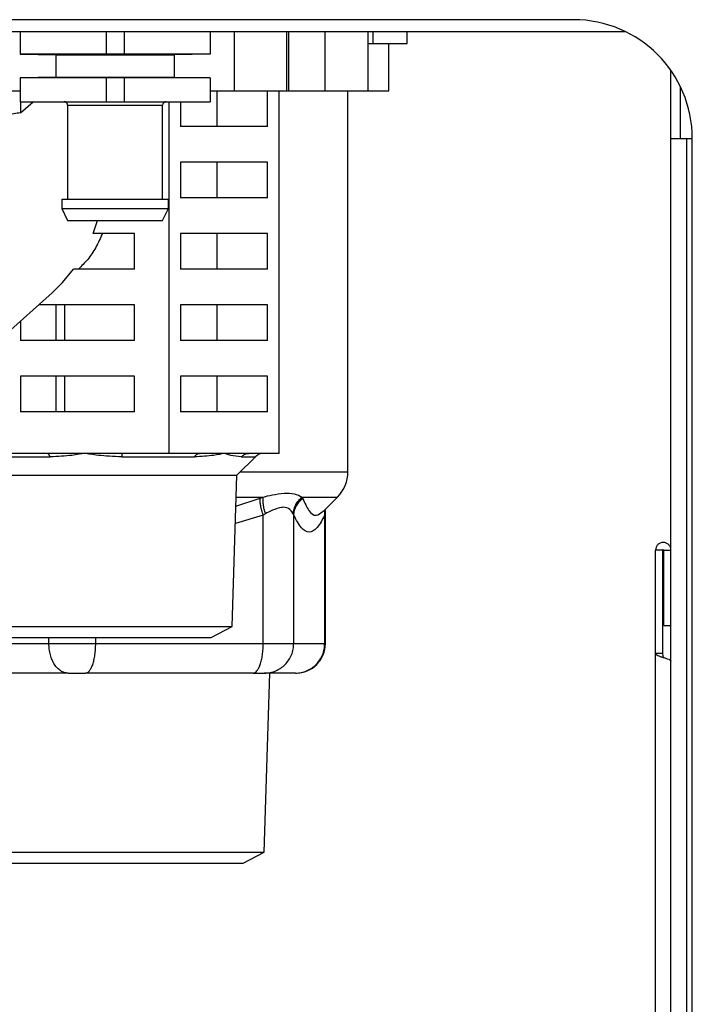
# Model space of a CAD drawing. Extents: x 158 to 5268, y 164 to 4081.
# Drawn here: x 2303 to 2359, y 921 to 1004 of the extents above; entities that cross this region are included whole.
import ezdxf

# ---------------------------------------------------------------- set-up
doc = ezdxf.new("R2010")
doc.units = 0
doc.layers.get('0').update_dxf_attribs({"linetype": 'CONTINUOUS'})
doc.layers.get('DEFPOINTS').update_dxf_attribs({"linetype": 'CONTINUOUS'})
doc.layers.add('DD0-2', color=4, linetype='CONTINUOUS')
doc.layers.add('M0-2', color=3, linetype='CONTINUOUS')
doc.styles.add('HANKAKU', font='monotxt')
doc.styles.get("Standard").update_dxf_attribs({"font": 'txt', "bigfont": 'BIGFONT'})
doc.dimstyles.get("Standard").update_dxf_attribs({"dimtxt": 50, "dimasz": 42.857143, "dimexe": 1.5, "dimexo": 0.5, "dimgap": 1.5, "dimtad": 3, "dimtih": 1, "dimtoh": 1, "dimtxsty": 'STANDARD', "dimblk1": 'OPEN', "dimblk2": 'OPEN', "dimsah": 1, "dimcen": 0.09, "dimazin": 3, "dimtfac": 1, "dimtdec": 4, "dimtofl": 0, "dimtmove": 0, "dimatfit": 3, "dimtolj": 1, "dimtzin": 0})

# ---------------------------------------------------------------- blocks, each defined once
blk = doc.blocks.new('_OPEN')
at = {"color": 0}
for p, q in [((-0.965926, 0.258819), (0, 0)), ((0, 0), (-1, 0)), ((0, 0), (-0.965926, -0.258819))]:
    blk.add_line(p, q, dxfattribs=at)
blk = doc.blocks.new('*D9')
at = {"layer": 'DD0-2'}
for p, q in [((2264.459446, 1002.7868), (2024.654497, 1002.7868)), ((2046.083069, 525.643975), (2046.083069, 959.929657)), ((2329.159328, 482.786833), (2024.654497, 482.786833))]:
    blk.add_line(p, q, dxfattribs=at)
at = {"layer": 'DEFPOINTS'}
for p in [(2046.083069, 1002.7868), (2271.602304, 1002.7868), (2336.302185, 482.786833)]:
    blk.add_point(p, dxfattribs=at)
at = {"layer": 'DD0-2', "xscale": 42.857143, "yscale": 42.857143}
for p, rotation in [((2046.083069, 1002.7868), 90), ((2046.083069, 482.786833), 270)]:
    blk.add_blockref('_OPEN', p, dxfattribs=dict(at, rotation=rotation))
at = {"layer": 'DD0-2', "style": 'HANKAKU'}
blk.add_text('520', height=35.714286, rotation=90.000003, dxfattribs=at).set_placement((2028.940255, 692.19161))

msp = doc.modelspace()

# ---------------------------------------------------------------- linework, layer by layer
at = {"layer": 'M0-2'}
for p, q in [((2349.302264, 1003.786806), (2294.302264, 1003.786806)), ((2296.502264, 1002.786806), (2353.661163, 1002.786806)), ((2302.702264, 1002.786806), (2302.702264, 1000.886806)), ((2309.952264, 1002.786806), (2309.952264, 1000.886806)), ((2311.452264, 1002.786806), (2311.452264, 1000.886806)), ((2318.702264, 1002.786806), (2318.702264, 1000.886806)), ((2320.764806, 997.786806), (2320.764806, 1002.786806)), ((2325.165251, 997.786806), (2325.165251, 1002.786806)), ((2325.315011, 997.786806), (2325.315011, 1002.786806)), ((2328.379189, 997.786806), (2328.379189, 1002.786806)), ((2332.013589, 997.786806), (2332.013589, 1002.786806)), ((2332.417897, 1001.786806), (2332.417897, 1002.786806)), ((2335.302264, 1001.786806), (2335.302264, 1002.786806)), ((2332.013589, 1001.765863), (2332.302264, 1001.786806)), ((2332.013589, 1001.786806), (2332.417897, 1001.786806)), ((2332.417897, 1001.786806), (2335.302264, 1001.786806)), ((2333.750441, 997.786806), (2333.750441, 1001.786806)), ((2302.702264, 1000.886806), (2305.724093, 1000.834441)), ((2305.702264, 1000.834441), (2305.702264, 998.939171)), ((2305.724093, 1000.834441), (2310.235561, 1000.834441)), ((2311.452264, 1000.886806), (2309.952264, 1000.886806)), ((2309.952264, 1000.886806), (2310.235561, 1000.834441)), ((2310.235561, 1000.834441), (2311.168968, 1000.834441)), ((2311.452264, 1000.886806), (2311.168968, 1000.834441)), ((2311.168968, 1000.834441), (2315.680435, 1000.834441)), ((2318.702264, 1000.886806), (2315.680435, 1000.834441)), ((2315.702264, 998.939171), (2315.702264, 1000.834441)), ((2357.502264, 993.786806), (2357.502264, 999.510441)), ((2305.724093, 998.939171), (2302.702264, 998.886806)), ((2302.702264, 998.886806), (2302.702264, 996.886806)), ((2305.724093, 998.939171), (2310.235561, 998.939171)), ((2310.235561, 998.939171), (2309.952264, 998.886806)), ((2309.952264, 998.886806), (2309.952264, 996.886806)), ((2311.452264, 998.886806), (2309.952264, 998.886806)), ((2310.235561, 998.939171), (2311.168968, 998.939171)), ((2311.168968, 998.939171), (2311.452264, 998.886806)), ((2311.168968, 998.939171), (2315.680435, 998.939171)), ((2311.452264, 998.886806), (2311.452264, 996.886806)), ((2315.680435, 998.939171), (2318.702264, 998.886806)), ((2318.702264, 998.886806), (2318.702264, 996.886806)), ((2358.302264, 993.786806), (2358.302264, 998.145705)), ((2293.42258, 997.786806), (2302.730161, 997.786806)), ((2318.702264, 997.786806), (2320.764806, 997.786806)), ((2319.301586, 994.786806), (2319.301586, 997.786806)), ((2320.764806, 997.786806), (2325.165251, 997.786806)), ((2323.541709, 994.786806), (2323.541709, 997.786806)), ((2324.51674, 967.286806), (2324.51674, 997.786806)), ((2325.165251, 997.786806), (2325.315011, 997.786806)), ((2325.315011, 997.786806), (2328.379189, 997.786806)), ((2328.379189, 997.786806), (2332.013589, 997.786806)), ((2330.302264, 965.729447), (2330.302264, 997.786806)), ((2332.013589, 997.786806), (2333.750441, 997.786806)), ((2302.702264, 996.886806), (2309.952264, 996.886806)), ((2302.730161, 995.938754), (2303.785666, 996.886806)), ((2302.730161, 996.886806), (2302.730161, 995.938754)), ((2306.702264, 996.586806), (2306.702264, 988.686806)), ((2306.702264, 996.586806), (2314.702264, 996.586806)), ((2309.952264, 996.886806), (2311.452264, 996.886806)), ((2311.452264, 996.886806), (2318.702264, 996.886806)), ((2314.702264, 988.686806), (2314.702264, 996.586806)), ((2315.2389, 967.286806), (2315.2389, 996.886806)), ((2316.21393, 996.886806), (2316.21393, 994.786806)), ((2323.541709, 994.786806), (2316.21393, 994.786806)), ((2357.502264, 644.786806), (2357.502264, 993.786806)), ((2357.502264, 993.786806), (2358.802264, 993.786806)), ((2358.802264, 993.786806), (2359.302264, 993.786806)), ((2358.802264, 993.786806), (2358.802264, 644.786806)), ((2359.302264, 644.786806), (2359.302264, 993.786806)), ((2316.21393, 991.786806), (2316.21393, 988.786806)), ((2323.541709, 991.786806), (2316.21393, 991.786806)), ((2319.301586, 988.786806), (2319.301586, 991.786806)), ((2323.541709, 988.786806), (2323.541709, 991.786806)), ((2323.541709, 988.786806), (2316.21393, 988.786806)), ((2306.202264, 988.686806), (2315.202264, 988.686806)), ((2306.202264, 988.686806), (2306.202264, 987.886806)), ((2306.202264, 987.886806), (2315.202264, 987.886806)), ((2306.202264, 987.886806), (2306.702265, 986.886806)), ((2314.702263, 986.886806), (2315.202264, 987.886806)), ((2315.202264, 987.886806), (2315.202264, 988.686806)), ((2306.702265, 986.886806), (2314.702263, 986.886806)), ((2308.843438, 985.786806), (2309.173973, 986.788921)), ((2309.173973, 986.788921), (2309.200801, 986.886806)), ((2312.31772, 985.786806), (2308.843438, 985.786806)), ((2312.31772, 982.786806), (2312.31772, 985.786806)), ((2323.541709, 985.786806), (2316.21393, 985.786806)), ((2316.21393, 985.786806), (2316.21393, 982.786806)), ((2319.301586, 982.786806), (2319.301586, 985.786806)), ((2323.541709, 982.786806), (2323.541709, 985.786806)), ((2306.273915, 981.66685), (2307.197114, 982.786806)), ((2312.31772, 982.786806), (2307.197114, 982.786806)), ((2323.541709, 982.786806), (2316.21393, 982.786806)), ((2305.390164, 980.79359), (2306.273915, 981.66685)), ((2301.397181, 977.207102), (2305.390164, 980.79359)), ((2312.31772, 979.786806), (2304.269271, 979.786806)), ((2305.747157, 976.786806), (2305.747157, 979.786806)), ((2306.475242, 976.786806), (2306.475242, 979.786806)), ((2312.31772, 976.786806), (2312.31772, 979.786806)), ((2323.541709, 979.786806), (2316.21393, 979.786806)), ((2316.21393, 979.786806), (2316.21393, 976.786806)), ((2319.301586, 976.786806), (2319.301586, 979.786806)), ((2323.541709, 976.786806), (2323.541709, 979.786806)), ((2302.730161, 978.404382), (2302.730161, 976.786806)), ((2312.31772, 976.786806), (2302.730161, 976.786806)), ((2323.541709, 976.786806), (2316.21393, 976.786806)), ((2312.31772, 973.786806), (2302.730161, 973.786806)), ((2302.730161, 973.786806), (2302.730161, 970.786806)), ((2305.747157, 970.786806), (2305.747157, 973.786806)), ((2306.475242, 970.786806), (2306.475242, 973.786806)), ((2312.31772, 970.786806), (2312.31772, 973.786806)), ((2316.21393, 973.786806), (2316.21393, 970.786806)), ((2323.541709, 973.786806), (2316.21393, 973.786806)), ((2319.301586, 970.786806), (2319.301586, 973.786806)), ((2323.541709, 970.786806), (2323.541709, 973.786806)), ((2312.31772, 970.786806), (2302.730161, 970.786806)), ((2323.541709, 970.786806), (2316.21393, 970.786806)), ((2304.936433, 967.286806), (2301.024424, 967.286806)), ((2308.131662, 967.286806), (2304.936433, 967.286806)), ((2311.326891, 967.286806), (2308.131662, 967.286806)), ((2315.2389, 967.286806), (2311.326891, 967.286806)), ((2317.792282, 967.286806), (2315.2389, 967.286806)), ((2319.87782, 967.286806), (2317.792282, 967.286806)), ((2321.963357, 967.286806), (2319.87782, 967.286806)), ((2324.51674, 967.286806), (2321.963357, 967.286806)), ((2300.248188, 966.993913), (2305.230235, 966.993913)), ((2311.270788, 966.993913), (2317.382173, 966.993913)), ((2320.951297, 965.435838), (2322.509371, 966.993913)), ((2321.324864, 966.993913), (2322.509371, 966.993913)), ((2321.244905, 965.729447), (2330.302264, 965.729447)), ((2299.653232, 965.435838), (2318.459896, 965.435838)), ((2318.459896, 965.435838), (2320.951297, 965.435838)), ((2320.553585, 952.70908), (2320.951297, 965.435838)), ((2320.870151, 962.83919), (2322.915449, 963.50133)), ((2320.894181, 963.608126), (2323.184608, 963.608126)), ((2322.915449, 963.50133), (2323.184608, 963.608126)), ((2326.455054, 963.608126), (2326.505186, 963.50133)), ((2326.455054, 963.608126), (2329.423585, 963.608126)), ((2328.207098, 962.391639), (2329.423585, 963.608126)), ((2323.358737, 962.193913), (2323.16952, 962.087117)), ((2325.74067, 962.087117), (2325.70029, 962.193913)), ((2328.232098, 962.400573), (2328.22341, 962.389028)), ((2328.377526, 962.193913), (2328.347322, 962.087117)), ((2328.39794, 962.417455), (2328.377526, 962.193913)), ((2328.377526, 962.193913), (2328.380303, 962.393013)), ((2328.380303, 962.393013), (2328.404867, 962.589408)), ((2328.408091, 951.286806), (2328.408091, 962.415922)), ((2323.16952, 962.087117), (2320.824389, 961.374811)), ((2323.16952, 951.286806), (2323.16952, 962.087117)), ((2325.74067, 951.286806), (2325.74067, 962.087117)), ((2328.347322, 951.286806), (2328.347322, 962.087117)), ((2356.202264, 950.436806), (2356.202264, 959.136806)), ((2356.802264, 959.136806), (2356.202264, 959.136806)), ((2356.852264, 959.186806), (2356.802264, 959.136806)), ((2356.802264, 959.136806), (2356.802264, 950.436806)), ((2356.902264, 959.136806), (2356.852264, 959.186806)), ((2356.902264, 959.136806), (2357.502264, 959.136806)), ((2356.902264, 952.786806), (2356.902264, 959.136806)), ((2300.050943, 952.70908), (2318.155232, 952.70908)), ((2318.155232, 952.70908), (2320.553585, 952.70908)), ((2318.781914, 951.786806), (2320.553585, 952.70908)), ((2356.902264, 952.786806), (2357.502264, 952.786806)), ((2301.822615, 951.786806), (2316.798053, 951.786806)), ((2305.124462, 951.286806), (2305.124462, 951.786806)), ((2309.063693, 951.286806), (2309.063693, 951.786806)), ((2316.798053, 951.786806), (2318.781914, 951.786806)), ((2293.625287, 951.286806), (2305.124462, 951.286806)), ((2305.124462, 951.286806), (2309.063693, 951.286806)), ((2309.063693, 951.286806), (2323.16952, 951.286806)), ((2323.16952, 951.286806), (2325.74067, 951.286806)), ((2325.74067, 951.286806), (2328.347322, 951.286806)), ((2328.347322, 951.286806), (2328.408091, 951.286806)), ((2356.802264, 950.436806), (2356.202264, 950.436806)), ((2356.202264, 721.29115), (2356.202264, 950.436806)), ((2356.802264, 950.436806), (2356.852264, 950.111806)), ((2306.731431, 948.786806), (2295.232256, 948.786806)), ((2306.731431, 948.786806), (2308.208643, 948.786806)), ((2322.31447, 948.786806), (2308.208643, 948.786806)), ((2322.31447, 948.786806), (2323.278651, 948.786806)), ((2323.253775, 933.709156), (2323.724952, 948.786806)), ((2325.885302, 948.786806), (2323.278651, 948.786806)), ((2325.885302, 948.786806), (2325.908091, 948.786806)), ((2297.350753, 933.709156), (2323.253775, 933.709156)), ((2321.481957, 932.786806), (2323.253775, 933.709156)), ((2299.122572, 932.786806), (2321.481957, 932.786806))]:
    msp.add_line(p, q, dxfattribs=at)
for centre, radius, start, end in [((2349.302264, 993.786806), 10, 0, 90), ((2306.402264, 996.586806), 0.3, 0, 90), ((2315.002264, 996.586806), 0.3, 90, 180), ((2323.216478, 966.286806), 1, 90, 135), ((2327.302264, 965.729447), 3, 315, 360), ((2325.908091, 951.286806), 2.5, 270, 360)]:
    msp.add_arc(centre, radius, start, end, dxfattribs=at)
at = {"layer": 'M0-2', "extrusion": (0, 0, -1)}
for points, knots in [([(2309.952264, 1000.886806), (2309.54144, 1000.886806), (2309.130622, 1000.886806), (2308.64773, 1000.886806), (2308.164838, 1000.886806), (2307.609886, 1000.886806), (2306.993911, 1000.886806), (2306.377936, 1000.886806), (2305.700951, 1000.886806), (2304.975504, 1000.886806), (2304.250057, 1000.886806), (2303.476164, 1000.886806), (2302.702264, 1000.886806)], [0, 0, 0, 0, 1, 1, 1, 2, 2, 2, 3, 3, 3, 4, 4, 4, 4]), ([(2318.702264, 1000.886806), (2317.94445, 1000.886806), (2317.18663, 1000.886806), (2316.483118, 1000.886806), (2315.779606, 1000.886806), (2315.130386, 1000.886806), (2314.510479, 1000.886806), (2313.890571, 1000.886806), (2313.299963, 1000.886806), (2312.795148, 1000.886806), (2312.290333, 1000.886806), (2311.871296, 1000.886806), (2311.452264, 1000.886806)], [0, 0, 0, 0, 1, 1, 1, 2, 2, 2, 3, 3, 3, 4, 4, 4, 4]), ([(2309.952264, 998.886806), (2309.54144, 998.886806), (2309.130622, 998.886806), (2308.64773, 998.886806), (2308.164838, 998.886806), (2307.609886, 998.886806), (2306.993911, 998.886806), (2306.377936, 998.886806), (2305.700951, 998.886806), (2304.975504, 998.886806), (2304.250057, 998.886806), (2303.476164, 998.886806), (2302.702264, 998.886806)], [0, 0, 0, 0, 1, 1, 1, 2, 2, 2, 3, 3, 3, 4, 4, 4, 4]), ([(2318.702264, 998.886806), (2317.94445, 998.886806), (2317.18663, 998.886806), (2316.483118, 998.886806), (2315.779606, 998.886806), (2315.130386, 998.886806), (2314.510479, 998.886806), (2313.890571, 998.886806), (2313.299963, 998.886806), (2312.795148, 998.886806), (2312.290333, 998.886806), (2311.871296, 998.886806), (2311.452264, 998.886806)], [0, 0, 0, 0, 1, 1, 1, 2, 2, 2, 3, 3, 3, 4, 4, 4, 4]), ([(2302.730161, 995.938754), (2302.542463, 995.918661), (2302.354765, 995.898561), (2302.165868, 995.870404), (2301.976971, 995.842248), (2301.786874, 995.80602), (2301.596434, 995.761899), (2301.405994, 995.717778), (2301.215209, 995.665749), (2301.024424, 995.613727)], [0, 0, 0, 0, 1, 1, 1, 2, 2, 2, 3, 3, 3, 3]), ([(2309.628053, 985.786806), (2309.450093, 985.3888), (2309.272128, 984.990801), (2309.068893, 984.622039), (2308.865657, 984.253277), (2308.637142, 983.913767), (2308.389596, 983.612767), (2308.142051, 983.311767), (2307.875467, 983.04929), (2307.608887, 982.786806)], [0, 0, 0, 0, 1, 1, 1, 2, 2, 2, 3, 3, 3, 3]), ([(2305.230235, 966.993913), (2305.220348, 967.016399), (2305.21046, 967.038878), (2305.200023, 967.059816), (2305.189585, 967.080755), (2305.178596, 967.100139), (2305.167272, 967.118276), (2305.155947, 967.136413), (2305.144284, 967.153287), (2305.132298, 967.168727), (2305.120312, 967.184167), (2305.108001, 967.198158), (2305.095438, 967.210686), (2305.082875, 967.223213), (2305.070057, 967.234262), (2305.057046, 967.243746), (2305.044035, 967.253231), (2305.030829, 967.261138), (2305.017493, 967.267591), (2305.004157, 967.274045), (2304.990691, 967.27903), (2304.977159, 967.281991), (2304.963628, 967.284952), (2304.95003, 967.285875), (2304.936433, 967.286806)], [0, 0, 0, 0, 1, 1, 1, 2, 2, 2, 3, 3, 3, 4, 4, 4, 5, 5, 5, 6, 6, 6, 7, 7, 7, 8, 8, 8, 8]), ([(2308.131662, 967.286806), (2308.123493, 967.285333), (2308.115324, 967.28386), (2308.107001, 967.282354), (2307.870375, 967.23952), (2307.50965, 967.169413), (2307.050919, 967.118435), (2306.528706, 967.060402), (2305.879468, 967.027157), (2305.230235, 966.993913)], [0, 0, 0, 0, 1, 1, 1, 2, 2, 2, 3, 3, 3, 3]), ([(2311.270788, 966.993913), (2310.563991, 967.026795), (2309.857205, 967.059677), (2309.289102, 967.118435), (2308.798547, 967.169172), (2308.411413, 967.239201), (2308.157879, 967.282354), (2308.149031, 967.28386), (2308.140347, 967.285333), (2308.131662, 967.286806)], [0, 0, 0, 0, 1, 1, 1, 2, 2, 2, 3, 3, 3, 3]), ([(2311.270788, 966.993913), (2311.272676, 967.016399), (2311.274564, 967.038878), (2311.276557, 967.059816), (2311.27855, 967.080755), (2311.280649, 967.100138), (2311.282811, 967.118276), (2311.284974, 967.136413), (2311.2872, 967.153288), (2311.28949, 967.168727), (2311.291779, 967.184166), (2311.294132, 967.198155), (2311.296528, 967.210686), (2311.298924, 967.223216), (2311.301364, 967.234272), (2311.303859, 967.243746), (2311.306355, 967.253221), (2311.308908, 967.261099), (2311.311412, 967.267591), (2311.313865, 967.273949), (2311.316272, 967.278963), (2311.319114, 967.281991), (2311.321502, 967.284535), (2311.324197, 967.285668), (2311.326891, 967.286806)], [0, 0, 0, 0, 1, 1, 1, 2, 2, 2, 3, 3, 3, 4, 4, 4, 5, 5, 5, 6, 6, 6, 7, 7, 7, 8, 8, 8, 8]), ([(2317.382173, 966.993913), (2317.395973, 967.016399), (2317.409776, 967.038878), (2317.424345, 967.059816), (2317.438914, 967.080755), (2317.454254, 967.100139), (2317.470061, 967.118276), (2317.485869, 967.136413), (2317.50215, 967.153287), (2317.518881, 967.168727), (2317.535611, 967.184167), (2317.552796, 967.198158), (2317.570333, 967.210686), (2317.587869, 967.223213), (2317.605761, 967.234262), (2317.623922, 967.243746), (2317.642084, 967.253231), (2317.660519, 967.261138), (2317.679133, 967.267591), (2317.697748, 967.274045), (2317.716546, 967.27903), (2317.735434, 967.281991), (2317.754322, 967.284952), (2317.773303, 967.285875), (2317.792282, 967.286806)], [0, 0, 0, 0, 1, 1, 1, 2, 2, 2, 3, 3, 3, 4, 4, 4, 5, 5, 5, 6, 6, 6, 7, 7, 7, 8, 8, 8, 8]), ([(2319.87782, 967.286806), (2319.871183, 967.285332), (2319.864546, 967.283858), (2319.857785, 967.282354), (2319.661291, 967.238623), (2319.360074, 967.168763), (2318.978211, 967.118435), (2318.522707, 967.058401), (2317.952438, 967.026157), (2317.382173, 966.993913)], [0, 0, 0, 0, 1, 1, 1, 2, 2, 2, 3, 3, 3, 3]), ([(2321.324864, 966.993913), (2321.00833, 967.028922), (2320.691801, 967.063931), (2320.439082, 967.118435), (2320.19664, 967.170722), (2320.012931, 967.240949), (2319.890993, 967.282354), (2319.886547, 967.283863), (2319.882183, 967.285335), (2319.87782, 967.286806)], [0, 0, 0, 0, 1, 1, 1, 2, 2, 2, 3, 3, 3, 3]), ([(2321.324864, 966.993913), (2321.34635, 967.016399), (2321.36784, 967.038878), (2321.390522, 967.059816), (2321.413204, 967.080755), (2321.437086, 967.100139), (2321.461696, 967.118276), (2321.486307, 967.136413), (2321.511654, 967.153287), (2321.537702, 967.168727), (2321.56375, 967.184167), (2321.590505, 967.198158), (2321.617807, 967.210686), (2321.645109, 967.223213), (2321.672965, 967.234262), (2321.70124, 967.243746), (2321.729516, 967.253231), (2321.758216, 967.261138), (2321.787197, 967.267591), (2321.816179, 967.274045), (2321.845445, 967.27903), (2321.874851, 967.281991), (2321.904258, 967.284952), (2321.933808, 967.285875), (2321.963357, 967.286806)], [0, 0, 0, 0, 1, 1, 1, 2, 2, 2, 3, 3, 3, 4, 4, 4, 5, 5, 5, 6, 6, 6, 7, 7, 7, 8, 8, 8, 8]), ([(2323.184608, 963.608126), (2323.409906, 963.666902), (2323.635204, 963.725672), (2323.937939, 963.786141), (2324.240674, 963.846611), (2324.620841, 963.908769), (2324.945055, 963.931929), (2325.26927, 963.95509), (2325.537532, 963.939241), (2325.779875, 963.878775), (2326.022218, 963.818309), (2326.238636, 963.713214), (2326.455054, 963.608126)], [0, 0, 0, 0, 1, 1, 1, 2, 2, 2, 3, 3, 3, 4, 4, 4, 4]), ([(2323.16952, 962.087117), (2323.147232, 962.153846), (2323.12494, 962.220578), (2323.104422, 962.286928), (2323.083903, 962.353278), (2323.065149, 962.419252), (2323.047834, 962.484469), (2323.030519, 962.549687), (2323.014635, 962.614155), (2323.0004, 962.677497), (2322.986166, 962.740838), (2322.973574, 962.803059), (2322.962659, 962.863816), (2322.951745, 962.924574), (2322.9425, 962.983876), (2322.935039, 963.041313), (2322.927578, 963.098749), (2322.92189, 963.154327), (2322.917854, 963.207968), (2322.913817, 963.261609), (2322.911424, 963.313321), (2322.911299, 963.361891), (2322.911174, 963.41046), (2322.91331, 963.455897), (2322.915449, 963.50133)], [0, 0, 0, 0, 1, 1, 1, 2, 2, 2, 3, 3, 3, 4, 4, 4, 5, 5, 5, 6, 6, 6, 7, 7, 7, 8, 8, 8, 8]), ([(2323.358737, 962.193913), (2323.339182, 962.260401), (2323.319623, 962.326892), (2323.301993, 962.393013), (2323.284362, 962.459134), (2323.268652, 962.524891), (2323.254469, 962.589916), (2323.240287, 962.654941), (2323.227624, 962.71924), (2323.216692, 962.782447), (2323.205761, 962.845654), (2323.196552, 962.907777), (2323.189079, 962.968482), (2323.181605, 963.029186), (2323.175859, 963.088481), (2323.171933, 963.145966), (2323.168007, 963.203451), (2323.165891, 963.259136), (2323.165445, 963.312941), (2323.164998, 963.366746), (2323.166212, 963.41868), (2323.169685, 963.467563), (2323.173158, 963.516447), (2323.178881, 963.562288), (2323.184608, 963.608126)], [0, 0, 0, 0, 1, 1, 1, 2, 2, 2, 3, 3, 3, 4, 4, 4, 5, 5, 5, 6, 6, 6, 7, 7, 7, 8, 8, 8, 8]), ([(2325.70029, 962.193913), (2325.707312, 962.260401), (2325.714326, 962.326892), (2325.725858, 962.393013), (2325.737391, 962.459134), (2325.753422, 962.524891), (2325.772664, 962.589916), (2325.791905, 962.654941), (2325.814339, 962.71924), (2325.840189, 962.782447), (2325.86604, 962.845654), (2325.895289, 962.907777), (2325.92769, 962.968482), (2325.960091, 963.029186), (2325.995628, 963.088481), (2326.034199, 963.145966), (2326.07277, 963.203451), (2326.114358, 963.259136), (2326.158542, 963.312941), (2326.202725, 963.366746), (2326.249492, 963.41868), (2326.299345, 963.467563), (2326.349197, 963.516447), (2326.402122, 963.562288), (2326.455054, 963.608126)], [0, 0, 0, 0, 1, 1, 1, 2, 2, 2, 3, 3, 3, 4, 4, 4, 5, 5, 5, 6, 6, 6, 7, 7, 7, 8, 8, 8, 8]), ([(2325.74067, 962.087117), (2325.747083, 962.153848), (2325.753501, 962.220577), (2325.764606, 962.286928), (2325.775712, 962.353279), (2325.791514, 962.41925), (2325.810646, 962.484469), (2325.829778, 962.549689), (2325.85225, 962.614154), (2325.878268, 962.677497), (2325.904285, 962.740839), (2325.933857, 962.803057), (2325.966702, 962.863816), (2325.999546, 962.924576), (2326.035672, 962.983874), (2326.074945, 963.041313), (2326.114217, 963.098751), (2326.156646, 963.154325), (2326.201766, 963.207968), (2326.246886, 963.261611), (2326.294707, 963.313319), (2326.345725, 963.361891), (2326.396743, 963.410462), (2326.450967, 963.455895), (2326.505186, 963.50133)], [0, 0, 0, 0, 1, 1, 1, 2, 2, 2, 3, 3, 3, 4, 4, 4, 5, 5, 5, 6, 6, 6, 7, 7, 7, 8, 8, 8, 8]), ([(2326.505186, 963.50133), (2326.665011, 963.121263), (2326.824836, 962.741203), (2327.01929, 962.471717), (2327.201334, 962.219428), (2327.413729, 962.064064), (2327.616456, 962.072612), (2327.819184, 962.081161), (2328.012247, 962.253634), (2328.205309, 962.426101)], [0, 0, 0, 0, 1, 1, 1, 2, 2, 2, 3, 3, 3, 3]), ([(2325.70029, 962.193913), (2325.580565, 962.372576), (2325.460841, 962.551243), (2325.292636, 962.644994), (2325.124431, 962.738744), (2324.907752, 962.747589), (2324.783617, 962.741492), (2324.754444, 962.740059), (2324.730382, 962.737801), (2324.702832, 962.733585), (2324.522537, 962.705988), (2324.192883, 962.594529), (2323.943974, 962.490605), (2323.695066, 962.38668), (2323.526904, 962.2903), (2323.358737, 962.193913)], [0, 0, 0, 0, 1, 1, 1, 2, 2, 2, 3, 3, 3, 4, 4, 4, 5, 5, 5, 5]), ([(2328.347322, 962.087117), (2328.344881, 962.152061), (2328.342443, 962.217002), (2328.345762, 962.286928), (2328.349081, 962.356855), (2328.358161, 962.431754), (2328.366597, 962.484469), (2328.37192, 962.517738), (2328.37699, 962.542167), (2328.382058, 962.5666)], [0, 0, 0, 0, 1, 1, 1, 2, 2, 2, 3, 3, 3, 3]), ([(2328.347322, 962.087117), (2328.142968, 961.697894), (2327.938615, 961.308681), (2327.714094, 961.046299), (2327.498914, 960.794832), (2327.265211, 960.659879), (2327.039212, 960.658399), (2326.813213, 960.656919), (2326.594918, 960.78893), (2326.389854, 961.028218), (2326.16263, 961.293366), (2325.95165, 961.690246), (2325.74067, 962.087117)], [0, 0, 0, 0, 1, 1, 1, 2, 2, 2, 3, 3, 3, 4, 4, 4, 4]), ([(2357.502264, 959.136806), (2357.492493, 959.221877), (2357.482725, 959.306955), (2357.452786, 959.38555), (2357.422847, 959.464145), (2357.372745, 959.536272), (2357.311884, 959.596425), (2357.251022, 959.656579), (2357.179405, 959.704774), (2357.101009, 959.737328), (2357.022612, 959.769881), (2356.937438, 959.786808), (2356.852264, 959.786806), (2356.76709, 959.786804), (2356.681916, 959.769886), (2356.60352, 959.737328), (2356.525125, 959.704769), (2356.453505, 959.656584), (2356.392645, 959.596425), (2356.331784, 959.536267), (2356.281678, 959.46415), (2356.251743, 959.38555), (2356.221807, 959.30695), (2356.212034, 959.221882), (2356.202264, 959.136806)], [0, 0, 0, 0, 1, 1, 1, 2, 2, 2, 3, 3, 3, 4, 4, 4, 5, 5, 5, 6, 6, 6, 7, 7, 7, 8, 8, 8, 8]), ([(2306.731431, 948.786806), (2306.626257, 948.796113), (2306.52108, 948.805411), (2306.417927, 948.834843), (2306.314775, 948.864274), (2306.213641, 948.913821), (2306.116471, 948.977107), (2306.019301, 949.040393), (2305.926087, 949.117404), (2305.838647, 949.208132), (2305.751207, 949.29886), (2305.669532, 949.40329), (2305.595133, 949.519039), (2305.520733, 949.634788), (2305.453601, 949.761843), (2305.395286, 949.89788), (2305.33697, 950.033918), (2305.287463, 950.178924), (2305.246786, 950.330097), (2305.206109, 950.481271), (2305.174254, 950.6386), (2305.15534, 950.79908), (2305.136426, 950.95956), (2305.130442, 951.123181), (2305.124462, 951.286806)], [0, 0, 0, 0, 1, 1, 1, 2, 2, 2, 3, 3, 3, 4, 4, 4, 5, 5, 5, 6, 6, 6, 7, 7, 7, 8, 8, 8, 8]), ([(2308.208643, 948.786806), (2308.264605, 948.796113), (2308.320569, 948.805411), (2308.375455, 948.834843), (2308.430341, 948.864274), (2308.484154, 948.913821), (2308.535857, 948.977107), (2308.58756, 949.040393), (2308.637158, 949.117404), (2308.683684, 949.208132), (2308.73021, 949.29886), (2308.773668, 949.40329), (2308.813255, 949.519039), (2308.852842, 949.634788), (2308.888563, 949.761843), (2308.919592, 949.89788), (2308.95062, 950.033918), (2308.976963, 950.178924), (2308.998607, 950.330097), (2309.02025, 950.481271), (2309.0372, 950.6386), (2309.047264, 950.79908), (2309.057328, 950.95956), (2309.060512, 951.123181), (2309.063693, 951.286806)], [0, 0, 0, 0, 1, 1, 1, 2, 2, 2, 3, 3, 3, 4, 4, 4, 5, 5, 5, 6, 6, 6, 7, 7, 7, 8, 8, 8, 8]), ([(2322.31447, 948.786806), (2322.370432, 948.796113), (2322.426396, 948.805411), (2322.481282, 948.834843), (2322.536168, 948.864274), (2322.58998, 948.913821), (2322.641683, 948.977107), (2322.693386, 949.040393), (2322.742984, 949.117404), (2322.78951, 949.208132), (2322.836036, 949.29886), (2322.879494, 949.40329), (2322.919082, 949.519039), (2322.958669, 949.634788), (2322.994389, 949.761843), (2323.025418, 949.89788), (2323.056447, 950.033918), (2323.082789, 950.178924), (2323.104433, 950.330097), (2323.126077, 950.481271), (2323.143026, 950.6386), (2323.15309, 950.79908), (2323.163154, 950.95956), (2323.166338, 951.123181), (2323.16952, 951.286806)], [0, 0, 0, 0, 1, 1, 1, 2, 2, 2, 3, 3, 3, 4, 4, 4, 5, 5, 5, 6, 6, 6, 7, 7, 7, 8, 8, 8, 8]), ([(2323.278651, 948.786806), (2323.43979, 948.796109), (2323.600926, 948.805416), (2323.758967, 948.834843), (2323.917008, 948.86427), (2324.071949, 948.913825), (2324.220825, 948.977107), (2324.369701, 949.04039), (2324.512507, 949.117408), (2324.646476, 949.208132), (2324.780445, 949.298856), (2324.905572, 949.403293), (2325.019562, 949.519039), (2325.133551, 949.634785), (2325.236397, 949.761846), (2325.325745, 949.89788), (2325.415093, 950.033914), (2325.490936, 950.178927), (2325.55326, 950.330097), (2325.615584, 950.481268), (2325.664381, 950.638603), (2325.693363, 950.79908), (2325.722346, 950.959558), (2325.731506, 951.123183), (2325.74067, 951.286806)], [0, 0, 0, 0, 1, 1, 1, 2, 2, 2, 3, 3, 3, 4, 4, 4, 5, 5, 5, 6, 6, 6, 7, 7, 7, 8, 8, 8, 8]), ([(2325.885302, 948.786806), (2326.046441, 948.796109), (2326.207577, 948.805416), (2326.365619, 948.834843), (2326.52366, 948.86427), (2326.6786, 948.913825), (2326.827476, 948.977107), (2326.976353, 949.04039), (2327.119158, 949.117408), (2327.253127, 949.208132), (2327.387096, 949.298856), (2327.512223, 949.403293), (2327.626213, 949.519039), (2327.740203, 949.634785), (2327.843049, 949.761846), (2327.932397, 949.89788), (2328.021745, 950.033914), (2328.097588, 950.178927), (2328.159912, 950.330097), (2328.222236, 950.481268), (2328.271033, 950.638603), (2328.300015, 950.79908), (2328.328997, 950.959558), (2328.338157, 951.123183), (2328.347322, 951.286806)], [0, 0, 0, 0, 1, 1, 1, 2, 2, 2, 3, 3, 3, 4, 4, 4, 5, 5, 5, 6, 6, 6, 7, 7, 7, 8, 8, 8, 8]), ([(2356.202264, 950.436806), (2356.213725, 950.408887), (2356.225193, 950.380968), (2356.251743, 950.355556), (2356.282005, 950.32659), (2356.331874, 950.300883), (2356.392645, 950.274306), (2356.453415, 950.247729), (2356.525099, 950.220284), (2356.60352, 950.193056), (2356.681941, 950.165828), (2356.767103, 950.138817), (2356.852264, 950.111806), (2356.937426, 950.084795), (2357.022587, 950.057784), (2357.101009, 950.030556), (2357.17943, 950.003328), (2357.251108, 949.975882), (2357.311884, 949.949306), (2357.372659, 949.92273), (2357.422521, 949.897022), (2357.452786, 949.868056), (2357.479338, 949.842644), (2357.490798, 949.814725), (2357.502264, 949.786806)], [0, 0, 0, 0, 1, 1, 1, 2, 2, 2, 3, 3, 3, 4, 4, 4, 5, 5, 5, 6, 6, 6, 7, 7, 7, 8, 8, 8, 8])]:
    msp.add_open_spline(points, degree=3, knots=knots, dxfattribs=at)

# ---------------------------------------------------------------- dimensions: what is measured, and where the dimension line sits
at = {"layer": 'DD0-2', "color": 4}
dim = msp.add_linear_dim(base=(2046.083069, 1002.7868), p1=(2336.302185, 482.786833), p2=(2271.602304, 1002.7868), angle=90, text='５２０', dimstyle='STANDARD', override={"dimtxt": 35.714286, "dimexe": 21.428667, "dimexo": 7.142818, "dimtih": 1, "dimtoh": 1}, dxfattribs=at)
dim.commit()
dim.dimension.update_dxf_attribs({"geometry": '*D9', "text_midpoint": (2011.083068, 742.786841), "dimtype": 160, "text_rotation": 90.000002})

doc.saveas('drawing.dxf')
